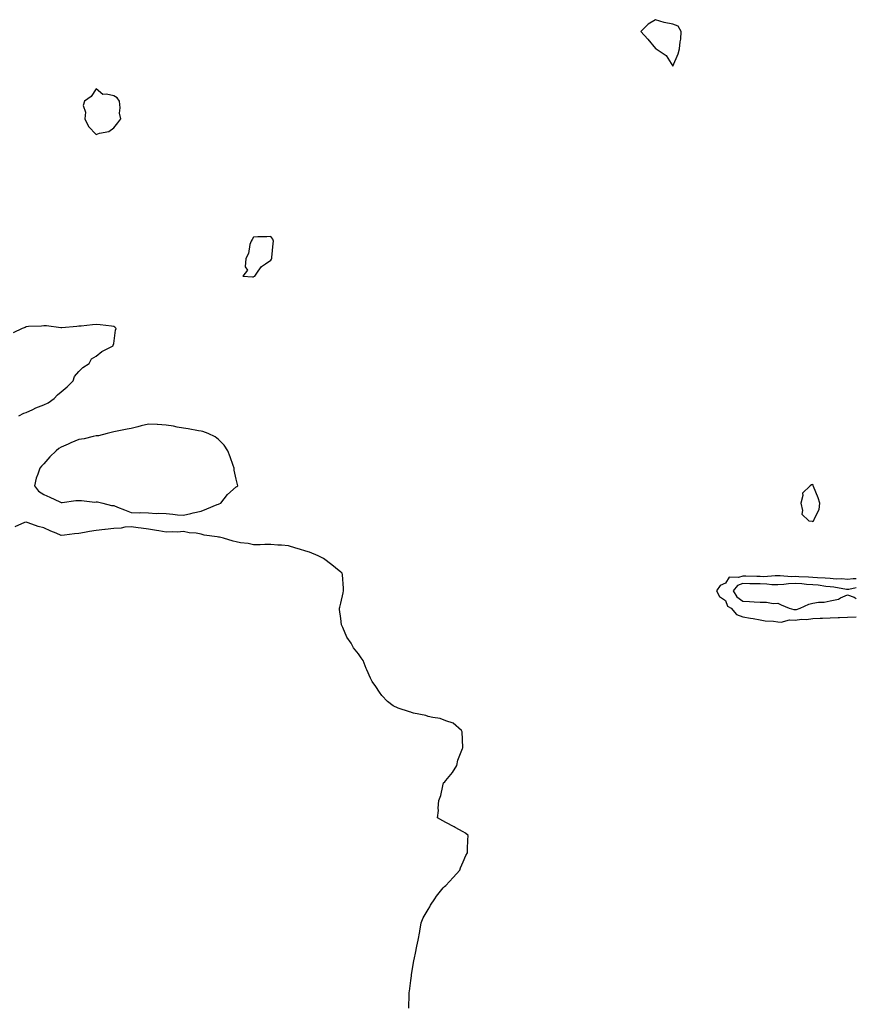
# Model space of a CAD drawing. Units: inches. Extents: x 947363 to 950003, y 7247738 to 7250378.
# Drawn here: x 949524 to 950003, y 7249165 to 7249729 of the extents above; entities that cross this region are included whole.
import ezdxf

# ---------------------------------------------------------------- set-up
doc = ezdxf.new("R2010")
doc.units = ezdxf.units.IN
doc.header["$MEASUREMENT"] = 0
doc.layers.add('Contour_94737247', color=7, linetype='Continuous', true_color=0x8c6acc)

msp = doc.modelspace()

# ---------------------------------------------------------------- linework, layer by layer
at = {"layer": 'Contour_94737247'}
for points in [[(949898.05, 7249701.95, 3205), (949900.98, 7249708.99, 3205), (949901.82, 7249711.92, 3205), (949902.16, 7249716.03, 3205), (949902.58, 7249717.39, 3205), (949902.82, 7249721.92, 3205), (949901.06, 7249724.93, 3205), (949898.05, 7249726.13, 3205), (949893.07, 7249726.94, 3205), (949892.99, 7249726.98, 3205), (949888.05, 7249728.61, 3205), (949883.93, 7249726.04, 3205), (949879.73, 7249721.92, 3205), (949883.68, 7249717.55, 3205), (949888.05, 7249712.17, 3205), (949888.23, 7249712.1, 3205), (949888.45, 7249711.92, 3205), (949894.18, 7249708.05, 3205)], [(949578.05, 7249666.82, 3205), (949580.44, 7249669.53, 3205), (949582.22, 7249671.92, 3205), (949581.32, 7249675.19, 3205), (949581.82, 7249678.15, 3205), (949581.32, 7249681.92, 3205), (949580.11, 7249683.98, 3205), (949578.05, 7249685.05, 3205), (949573.88, 7249686.09, 3205), (949571.92, 7249685.79, 3205), (949568.05, 7249688.96, 3205), (949565.24, 7249684.73, 3205), (949561.39, 7249681.92, 3205), (949560.54, 7249679.43, 3205), (949561.85, 7249675.72, 3205), (949561.44, 7249671.92, 3205), (949563.64, 7249667.51, 3205), (949568.05, 7249663.01, 3205), (949569.83, 7249663.7, 3205), (949575.27, 7249664.7, 3205)], [(949658.05, 7249581.49, 3205), (949658.3, 7249581.67, 3205), (949658.74, 7249581.92, 3205), (949660.8, 7249584.67, 3205), (949662.57, 7249587.4, 3205), (949665, 7249588.87, 3205), (949668.05, 7249591.06, 3205), (949668.34, 7249591.63, 3205), (949668.51, 7249591.92, 3205), (949668.59, 7249592.46, 3205), (949669.35, 7249600.62, 3205), (949669.56, 7249601.92, 3205), (949669.09, 7249602.96, 3205), (949668.05, 7249604.57, 3205), (949665.67, 7249604.3, 3205), (949660.49, 7249604.36, 3205), (949658.05, 7249604.16, 3205), (949657.22, 7249602.75, 3205), (949656.68, 7249601.92, 3205), (949656.02, 7249599.89, 3205), (949655.18, 7249594.79, 3205), (949653.65, 7249591.92, 3205), (949653.32, 7249587.19, 3205), (949654.61, 7249585.36, 3205), (949651.94, 7249581.92, 3205), (949657.54, 7249581.41, 3205)], [(949638.05, 7249451.44, 3205), (949638.46, 7249451.51, 3205), (949639.26, 7249451.92, 3205), (949643.1, 7249456.87, 3205), (949648.05, 7249461.33, 3205), (949648.45, 7249461.52, 3205), (949649.13, 7249461.92, 3205), (949648.84, 7249462.71, 3205), (949648.05, 7249465.76, 3205), (949647.05, 7249470.92, 3205), (949646.95, 7249471.92, 3205), (949646.34, 7249473.63, 3205), (949644.69, 7249478.56, 3205), (949643.43, 7249481.92, 3205), (949641.21, 7249485.08, 3205), (949638.05, 7249488.49, 3205), (949636.05, 7249489.92, 3205), (949632.18, 7249491.92, 3205), (949629.12, 7249492.99, 3205), (949628.05, 7249493.24, 3205), (949626.52, 7249493.45, 3205), (949620.7, 7249494.57, 3205), (949618.05, 7249494.87, 3205), (949614.46, 7249495.51, 3205), (949612.23, 7249496.1, 3205), (949608.05, 7249496.68, 3205), (949603.15, 7249497.02, 3205), (949602.95, 7249497.02, 3205), (949598.05, 7249497.28, 3205), (949593.68, 7249496.29, 3205), (949591.84, 7249495.71, 3205), (949588.05, 7249494.73, 3205), (949585.69, 7249494.28, 3205), (949579.1, 7249492.97, 3205), (949578.05, 7249492.77, 3205), (949577.33, 7249492.64, 3205), (949574.23, 7249491.92, 3205), (949569.41, 7249490.56, 3205), (949568.05, 7249490.42, 3205), (949566.22, 7249490.09, 3205), (949561.14, 7249488.83, 3205), (949558.05, 7249488.37, 3205), (949553.47, 7249486.5, 3205), (949551.92, 7249485.79, 3205), (949548.05, 7249484.1, 3205), (949546.65, 7249483.32, 3205), (949545.22, 7249481.92, 3205), (949541.45, 7249478.52, 3205), (949538.05, 7249474.4, 3205), (949536.75, 7249473.22, 3205), (949535.78, 7249471.92, 3205), (949534.67, 7249468.54, 3205), (949533.71, 7249466.26, 3205), (949532.66, 7249461.92, 3205), (949534.92, 7249458.8, 3205), (949538.05, 7249457.01, 3205), (949541.59, 7249455.46, 3205), (949547.21, 7249452.76, 3205), (949548.05, 7249452.37, 3205), (949548.48, 7249452.35, 3205), (949556.45, 7249453.52, 3205), (949558.05, 7249453.46, 3205), (949559.71, 7249453.58, 3205), (949567.33, 7249452.64, 3205), (949568.05, 7249452.72, 3205), (949568.83, 7249452.7, 3205), (949571.89, 7249451.92, 3205), (949576.83, 7249450.7, 3205), (949578.05, 7249450.57, 3205), (949580.25, 7249449.72, 3205), (949584.31, 7249448.18, 3205), (949588.05, 7249446.71, 3205), (949592.59, 7249446.46, 3205), (949593.38, 7249446.59, 3205), (949598.05, 7249446.42, 3205), (949602.26, 7249446.13, 3205), (949603.73, 7249446.24, 3205), (949608.05, 7249446.02, 3205), (949611.86, 7249445.73, 3205), (949614.61, 7249445.36, 3205), (949618.05, 7249445.06, 3205), (949622.18, 7249446.05, 3205), (949623.6, 7249446.37, 3205), (949628.05, 7249447.48, 3205), (949631.3, 7249448.67, 3205), (949637.27, 7249451.14, 3205)], [(949978.05, 7249441.48, 3205), (949978.3, 7249441.67, 3205), (949978.68, 7249441.92, 3205), (949978.87, 7249442.74, 3205), (949981.68, 7249448.29, 3205), (949982.07, 7249451.92, 3205), (949981.22, 7249455.09, 3205), (949978.54, 7249461.43, 3205), (949978.37, 7249461.92, 3205), (949978.29, 7249462.16, 3205), (949978.05, 7249462.75, 3205), (949977.43, 7249462.54, 3205), (949976.53, 7249461.92, 3205), (949972.26, 7249457.71, 3205), (949972.42, 7249456.3, 3205), (949971.18, 7249451.92, 3205), (949972.24, 7249447.73, 3205), (949971.81, 7249445.68, 3205), (949975.87, 7249441.92, 3205), (949977.83, 7249441.7, 3205)]]:
    msp.add_polyline3d(points, close=True, dxfattribs=at)
for points in [[(949523.76, 7249501.92, 3205), (949526.53, 7249503.44, 3205), (949528.05, 7249503.95, 3205), (949531.78, 7249505.65, 3205), (949533.49, 7249506.48, 3205), (949538.05, 7249508.32, 3205), (949540.54, 7249509.43, 3205), (949544.02, 7249511.92, 3205), (949545.97, 7249514, 3205), (949548.05, 7249515.76, 3205), (949551.35, 7249518.62, 3205), (949554.78, 7249521.92, 3205), (949555.58, 7249524.39, 3205), (949558.05, 7249527.34, 3205), (949560.36, 7249529.61, 3205), (949564.01, 7249531.92, 3205), (949565.41, 7249534.56, 3205), (949568.05, 7249536.12, 3205), (949571.17, 7249538.8, 3205), (949577.72, 7249541.92, 3205), (949577.67, 7249542.3, 3205), (949578.05, 7249543.26, 3205), (949579.09, 7249550.88, 3205), (949579.51, 7249551.92, 3205), (949578.79, 7249552.66, 3205), (949578.05, 7249553.1, 3205), (949576.77, 7249553.2, 3205), (949570.24, 7249554.11, 3205), (949568.05, 7249554.27, 3205), (949565.93, 7249554.04, 3205), (949559.48, 7249553.35, 3205), (949558.05, 7249553.19, 3205), (949556.97, 7249553, 3205), (949548.41, 7249552.28, 3205), (949548.05, 7249552.23, 3205), (949547.74, 7249552.23, 3205), (949539.52, 7249553.39, 3205), (949538.05, 7249553.41, 3205), (949536.79, 7249553.18, 3205), (949529.28, 7249553.15, 3205), (949528.05, 7249552.97, 3205), (949527.4, 7249552.57, 3205), (949525.73, 7249551.92, 3205), (949520.47, 7249549.5, 3205)], [(949746.95, 7249163.02, 3205), (949747.11, 7249170.98, 3205), (949747.16, 7249171.92, 3205), (949747.25, 7249172.72, 3205), (949748.05, 7249178.84, 3205), (949748.38, 7249181.59, 3205), (949748.42, 7249181.92, 3205), (949748.5, 7249182.37, 3205), (949749.8, 7249190.17, 3205), (949750.09, 7249191.92, 3205), (949750.67, 7249194.54, 3205), (949751.46, 7249198.51, 3205), (949752.35, 7249201.92, 3205), (949753.14, 7249206.83, 3205), (949753.18, 7249207.05, 3205), (949754.03, 7249211.92, 3205), (949755.21, 7249214.76, 3205), (949758.05, 7249219.47, 3205), (949758.88, 7249221.09, 3205), (949759.37, 7249221.92, 3205), (949761.8, 7249225.67, 3205), (949762.76, 7249227.21, 3205), (949766.49, 7249231.92, 3205), (949767.37, 7249232.6, 3205), (949768.05, 7249233.16, 3205), (949772.22, 7249237.75, 3205), (949776.15, 7249241.92, 3205), (949776.56, 7249243.41, 3205), (949778.05, 7249246.8, 3205), (949779.64, 7249250.33, 3205), (949780.43, 7249251.92, 3205), (949780.43, 7249254.3, 3205), (949780.79, 7249259.18, 3205), (949780.85, 7249261.92, 3205), (949779.29, 7249263.16, 3205), (949778.05, 7249263.92, 3205), (949773.54, 7249266.43, 3205), (949772.92, 7249266.79, 3205), (949768.05, 7249269.35, 3205), (949766.35, 7249270.22, 3205), (949763.35, 7249271.92, 3205), (949763.9, 7249276.07, 3205), (949763.7, 7249277.57, 3205), (949764.12, 7249281.92, 3205), (949765.26, 7249284.71, 3205), (949766.33, 7249290.2, 3205), (949766.84, 7249291.92, 3205), (949767.45, 7249292.52, 3205), (949768.05, 7249293.22, 3205), (949771.99, 7249297.98, 3205), (949774.35, 7249301.92, 3205), (949775.03, 7249304.94, 3205), (949777.72, 7249311.59, 3205), (949777.83, 7249311.92, 3205), (949777.75, 7249312.22, 3205), (949777.36, 7249321.23, 3205), (949777.05, 7249321.92, 3205), (949772.22, 7249326.09, 3205), (949768.05, 7249327.51, 3205), (949764.86, 7249328.73, 3205), (949760.7, 7249329.27, 3205), (949758.05, 7249329.98, 3205), (949756.61, 7249330.48, 3205), (949749.56, 7249331.92, 3205), (949748.37, 7249332.24, 3205), (949748.05, 7249332.33, 3205), (949747.36, 7249332.61, 3205), (949740.76, 7249334.63, 3205), (949738.05, 7249336.04, 3205), (949734.66, 7249338.53, 3205), (949731.49, 7249341.92, 3205), (949730.07, 7249343.94, 3205), (949728.05, 7249347.04, 3205), (949726.03, 7249349.9, 3205), (949724.92, 7249351.92, 3205), (949722.84, 7249356.71, 3205), (949722.58, 7249357.39, 3205), (949720.77, 7249361.92, 3205), (949719.65, 7249363.52, 3205), (949718.05, 7249365.78, 3205), (949715.35, 7249369.22, 3205), (949713.89, 7249371.92, 3205), (949711.53, 7249375.4, 3205), (949709.09, 7249380.88, 3205), (949708.55, 7249381.92, 3205), (949708.45, 7249382.32, 3205), (949708.05, 7249386.09, 3205), (949707.31, 7249391.18, 3205), (949707.33, 7249391.92, 3205), (949707.53, 7249392.44, 3205), (949708.05, 7249394.72, 3205), (949709.27, 7249400.7, 3205), (949709.55, 7249401.92, 3205), (949709.51, 7249403.38, 3205), (949708.91, 7249411.06, 3205), (949708.88, 7249411.92, 3205), (949708.42, 7249412.29, 3205), (949708.05, 7249412.52, 3205), (949705.05, 7249414.92, 3205), (949702.84, 7249416.71, 3205), (949698.05, 7249420.3, 3205), (949696.99, 7249420.86, 3205), (949695.06, 7249421.92, 3205), (949690, 7249423.87, 3205), (949688.05, 7249424.55, 3205), (949684.33, 7249425.64, 3205), (949682.33, 7249426.2, 3205), (949678.05, 7249427.52, 3205), (949674.04, 7249427.91, 3205), (949672.06, 7249427.91, 3205), (949668.05, 7249428.25, 3205), (949664.5, 7249428.37, 3205), (949661.86, 7249428.11, 3205), (949658.05, 7249428.21, 3205), (949654.96, 7249428.83, 3205), (949650.63, 7249429.34, 3205), (949648.05, 7249429.79, 3205), (949646.36, 7249430.23, 3205), (949640.87, 7249431.92, 3205), (949638.63, 7249432.5, 3205), (949638.05, 7249432.53, 3205), (949637.26, 7249432.71, 3205), (949629.84, 7249433.71, 3205), (949628.05, 7249434.25, 3205), (949625.2, 7249434.77, 3205), (949621.15, 7249435.02, 3205), (949618.05, 7249435.81, 3205), (949614.51, 7249435.46, 3205), (949611.8, 7249435.67, 3205), (949608.05, 7249435.42, 3205), (949603.89, 7249436.08, 3205), (949602.5, 7249436.37, 3205), (949598.05, 7249437.03, 3205), (949593.78, 7249437.65, 3205), (949592.07, 7249437.9, 3205), (949588.05, 7249438.49, 3205), (949584.38, 7249438.25, 3205), (949582.23, 7249437.74, 3205), (949578.05, 7249437.55, 3205), (949573.13, 7249437, 3205), (949572.96, 7249437.01, 3205), (949568.05, 7249436.3, 3205), (949564.27, 7249435.7, 3205), (949561.26, 7249435.13, 3205), (949558.05, 7249434.61, 3205), (949555.62, 7249434.35, 3205), (949549.9, 7249433.77, 3205), (949548.05, 7249433.58, 3205), (949545.21, 7249434.76, 3205), (949542.11, 7249435.98, 3205), (949538.05, 7249437.79, 3205), (949534.8, 7249438.67, 3205), (949529.16, 7249440.81, 3205), (949528.05, 7249441.16, 3205), (949527.06, 7249440.93, 3205), (949521.53, 7249438.44, 3205)], [(950003, 7249408.67, 3205), (950001.25, 7249408.72, 3205), (949998.05, 7249408.37, 3205), (949994.79, 7249408.66, 3205), (949991.4, 7249408.57, 3205), (949988.05, 7249408.81, 3205), (949985.21, 7249409.08, 3205), (949980.77, 7249409.2, 3205), (949978.05, 7249409.42, 3205), (949975.72, 7249409.59, 3205), (949970.16, 7249409.81, 3205), (949968.05, 7249409.95, 3205), (949965.99, 7249409.86, 3205), (949959.48, 7249410.49, 3205), (949958.05, 7249410.42, 3205), (949956.59, 7249410.46, 3205), (949950.09, 7249409.88, 3205), (949948.05, 7249409.94, 3205), (949946.11, 7249409.98, 3205), (949939.7, 7249410.27, 3205), (949938.05, 7249410.31, 3205), (949935.55, 7249409.42, 3205), (949930.33, 7249409.64, 3205), (949928.05, 7249406.28, 3205), (949925.02, 7249404.95, 3205), (949922.97, 7249401.92, 3205), (949924.79, 7249398.66, 3205), (949928.05, 7249396.27, 3205), (949929.24, 7249393.11, 3205), (949931.3, 7249391.92, 3205), (949934.51, 7249388.38, 3205), (949938.05, 7249386.99, 3205), (949942.38, 7249386.25, 3205), (949944.02, 7249385.95, 3205), (949948.05, 7249385.25, 3205), (949950.84, 7249384.71, 3205), (949955.57, 7249384.4, 3205), (949958.05, 7249384.01, 3205), (949960.09, 7249383.96, 3205), (949964.82, 7249385.15, 3205), (949968.05, 7249385.11, 3205), (949971.68, 7249385.55, 3205), (949974.52, 7249385.45, 3205), (949978.05, 7249386.06, 3205), (949982.3, 7249386.17, 3205), (949983.73, 7249386.24, 3205), (949988.05, 7249386.34, 3205), (949992.63, 7249386.5, 3205), (949993.42, 7249386.55, 3205), (949998.05, 7249386.7, 3205), (950003, 7249386.89, 3205)], [(950003, 7249403.54, 3206), (949998.73, 7249402.6, 3206), (949998.05, 7249402.53, 3206), (949997.38, 7249402.59, 3206), (949990.09, 7249403.96, 3206), (949988.05, 7249404.11, 3206), (949985.63, 7249404.34, 3206), (949981.15, 7249405.02, 3206), (949978.05, 7249405.27, 3206), (949974.45, 7249405.52, 3206), (949971.89, 7249405.76, 3206), (949968.05, 7249406.01, 3206), (949964.12, 7249405.85, 3206), (949961.49, 7249405.36, 3206), (949958.05, 7249405.17, 3206), (949954.68, 7249405.29, 3206), (949951.85, 7249405.72, 3206), (949948.05, 7249405.83, 3206), (949944.07, 7249405.9, 3206), (949942.02, 7249405.89, 3206), (949938.05, 7249405.98, 3206), (949935.04, 7249404.93, 3206), (949932.51, 7249401.92, 3206), (949934.55, 7249398.42, 3206), (949938.05, 7249395.88, 3206), (949941.83, 7249395.7, 3206), (949944.5, 7249395.47, 3206), (949948.05, 7249395.3, 3206), (949951.54, 7249395.41, 3206), (949955.37, 7249394.6, 3206), (949958.05, 7249394.73, 3206), (949959.97, 7249393.84, 3206), (949964.51, 7249391.92, 3206), (949967.27, 7249391.14, 3206), (949968.05, 7249391.13, 3206)], [(949968.05, 7249391.13, 3206), (949968.76, 7249391.21, 3206), (949970.94, 7249391.92, 3206), (949975.84, 7249394.13, 3206), (949978.05, 7249394.79, 3206), (949981.44, 7249395.31, 3206), (949984.65, 7249395.32, 3206), (949988.05, 7249396.05, 3206), (949992.84, 7249397.13, 3206), (949993.89, 7249397.76, 3206), (949998.05, 7249399.5, 3206), (950001.73, 7249398.24, 3206), (950003, 7249397.48, 3206)]]:
    msp.add_polyline3d(points, dxfattribs=at)

doc.saveas('drawing.dxf')
